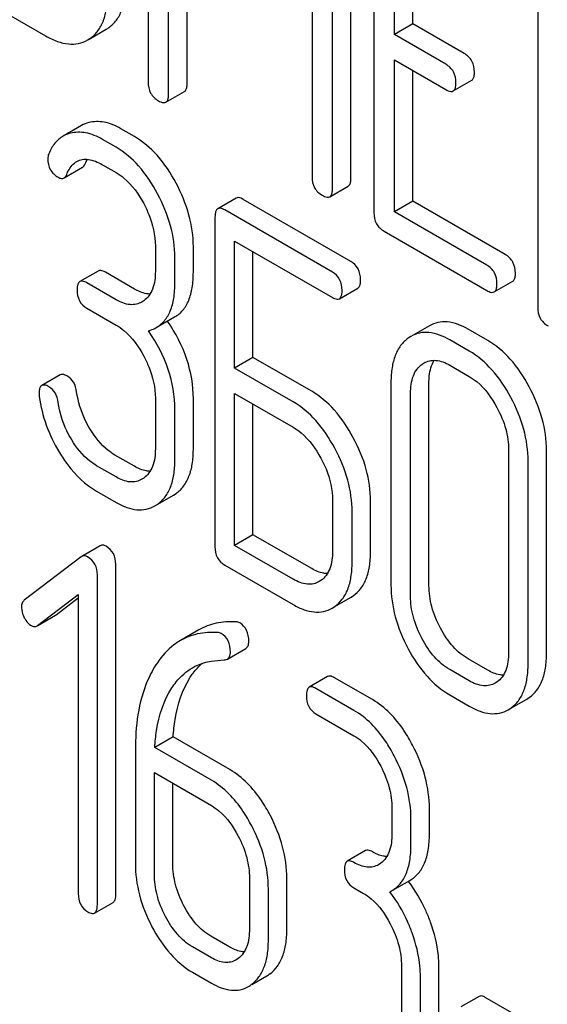
# Model space of a CAD drawing. Units: millimetres. Extents: x 0 to 4200, y -3 to 2970.
# Drawn here: x 3052 to 3058, y 1859 to 1870 of the extents above; entities that cross this region are included whole.
import ezdxf

# ---------------------------------------------------------------- set-up
doc = ezdxf.new("R2010")
doc.units = ezdxf.units.MM
doc.header["$LTSCALE"] = 231
doc.layers.get('0').update_dxf_attribs({"linetype": 'CONTINUOUS'})

msp = doc.modelspace()

# ---------------------------------------------------------------- linework, layer by layer
at = {"color": 7, "linetype": 'Continuous'}
for p, q in [((3053.886, 1873.536), (3053.886, 1869.748)), ((3054.122, 1869.612), (3054.122, 1872.88)), ((3054.334, 1869.734), (3054.334, 1872.331)), ((3056.219, 1868.646), (3056.219, 1872.434)), ((3056.007, 1868.524), (3056.007, 1872.312)), ((3056.483, 1872.039), (3056.483, 1868.246)), ((3055.771, 1871.928), (3055.771, 1868.66)), ((3056.719, 1870.295), (3056.719, 1871.757)), ((3056.931, 1870.418), (3056.931, 1871.635)), ((3058.367, 1870.951), (3058.367, 1867.158)), ((3051.882, 1870.756), (3052.707, 1870.28)), ((3056.931, 1870.418), (3056.719, 1870.295)), ((3057.521, 1870.077), (3056.931, 1870.418)), ((3053.209, 1870.244), (3053.403, 1870.356)), ((3053.403, 1870.356), (3053.421, 1870.367)), ((3057.308, 1869.955), (3056.719, 1870.295)), ((3053.191, 1870.234), (3053.209, 1870.245)), ((3056.719, 1868.256), (3056.719, 1870.003)), ((3056.719, 1870.003), (3057.308, 1869.663)), ((3056.931, 1868.378), (3056.931, 1869.881)), ((3057.395, 1869.647), (3057.607, 1869.769)), ((3054.091, 1869.518), (3054.303, 1869.64)), ((3053.121, 1869.249), (3052.909, 1869.127)), ((3053.729, 1869.121), (3053.572, 1869.212)), ((3053.517, 1868.999), (3053.36, 1869.09)), ((3052.919, 1868.646), (3053.131, 1868.768)), ((3053.36, 1868.798), (3053.517, 1868.707)), ((3055.975, 1868.43), (3056.187, 1868.552)), ((3054.898, 1868.414), (3054.686, 1868.291)), ((3056.217, 1867.685), (3054.98, 1868.399)), ((3056.931, 1868.378), (3056.719, 1868.256)), ((3057.992, 1867.765), (3056.931, 1868.378)), ((3056.005, 1867.562), (3054.768, 1868.277)), ((3057.78, 1867.643), (3056.719, 1868.256)), ((3054.655, 1868.196), (3054.655, 1864.402)), ((3056.601, 1868.032), (3057.78, 1867.351)), ((3054.88, 1866.458), (3054.88, 1867.92)), ((3054.88, 1867.92), (3056.005, 1867.271)), ((3053.969, 1867.862), (3053.969, 1867.57)), ((3054.406, 1867.563), (3054.406, 1867.855)), ((3054.194, 1867.441), (3054.194, 1867.732)), ((3055.092, 1866.58), (3055.092, 1867.797)), ((3053.313, 1867.575), (3053.101, 1867.453)), ((3053.729, 1867.367), (3053.394, 1867.561)), ((3053.517, 1867.245), (3053.182, 1867.438)), ((3056.086, 1867.256), (3056.298, 1867.379)), ((3057.867, 1867.335), (3058.079, 1867.457)), ((3053.836, 1867.233), (3053.814, 1867.218)), ((3053.182, 1867.147), (3053.517, 1866.953)), ((3053.979, 1866.924), (3054.191, 1867.046)), ((3057.121, 1866.945), (3056.909, 1866.823)), ((3057.791, 1866.776), (3057.566, 1866.906)), ((3056.909, 1866.823), (3056.877, 1866.802)), ((3057.579, 1866.654), (3057.354, 1866.783)), ((3055.092, 1866.58), (3054.88, 1866.458)), ((3055.767, 1866.191), (3055.092, 1866.58)), ((3055.555, 1866.068), (3054.88, 1866.458)), ((3057.037, 1866.502), (3057.059, 1866.517)), ((3057.354, 1866.492), (3057.579, 1866.362)), ((3052.874, 1866.38), (3052.662, 1866.258)), ((3056.679, 1866.297), (3056.679, 1863.963)), ((3057.116, 1863.956), (3057.116, 1866.29)), ((3053.969, 1866.111), (3053.969, 1865.528)), ((3054.406, 1865.52), (3054.406, 1866.104)), ((3054.88, 1864.418), (3054.88, 1866.166)), ((3054.88, 1866.166), (3055.555, 1865.777)), ((3056.904, 1863.833), (3056.904, 1866.168)), ((3055.092, 1864.541), (3055.092, 1866.044)), ((3054.194, 1865.398), (3054.194, 1865.981)), ((3053.729, 1865.328), (3053.504, 1865.457)), ((3058.031, 1865.517), (3058.031, 1863.183)), ((3058.468, 1863.175), (3058.468, 1865.51)), ((3053.517, 1865.205), (3053.292, 1865.335)), ((3058.256, 1863.053), (3058.256, 1865.387)), ((3053.836, 1865.193), (3053.814, 1865.179)), ((3053.292, 1865.043), (3053.517, 1864.913)), ((3053.997, 1864.892), (3054.176, 1864.995)), ((3054.176, 1864.995), (3054.208, 1865.016)), ((3053.964, 1864.873), (3053.996, 1864.893)), ((3056.007, 1864.935), (3056.007, 1864.351)), ((3056.444, 1864.344), (3056.444, 1864.927)), ((3056.232, 1864.221), (3056.232, 1864.805)), ((3055.092, 1864.541), (3054.88, 1864.418)), ((3055.767, 1864.151), (3055.092, 1864.541)), ((3053.335, 1864.414), (3053.122, 1864.292)), ((3055.555, 1864.029), (3054.88, 1864.418)), ((3053.116, 1864.287), (3052.462, 1863.786)), ((3053.122, 1864.292), (3053.116, 1864.287)), ((3053.514, 1860.407), (3053.514, 1864.2)), ((3054.768, 1864.191), (3055.555, 1863.737)), ((3053.302, 1860.284), (3053.302, 1864.078)), ((3055.874, 1864.014), (3055.854, 1864.002)), ((3052.615, 1863.497), (3053.083, 1863.851)), ((3053.083, 1863.851), (3053.083, 1860.411)), ((3056.215, 1863.818), (3056.245, 1863.838)), ((3052.827, 1863.619), (3053.083, 1863.813)), ((3056.034, 1863.714), (3056.215, 1863.818)), ((3052.616, 1863.496), (3052.821, 1863.615)), ((3052.821, 1863.615), (3052.827, 1863.619)), ((3056.003, 1863.696), (3056.033, 1863.715)), ((3052.609, 1863.492), (3052.615, 1863.497)), ((3054.469, 1863.445), (3054.257, 1863.322)), ((3054.797, 1863.11), (3055.009, 1863.232)), ((3057.791, 1862.982), (3057.566, 1863.112)), ((3057.579, 1862.86), (3057.354, 1862.99)), ((3055.95, 1862.909), (3055.738, 1862.786)), ((3056.465, 1862.643), (3056.028, 1862.895)), ((3057.898, 1862.846), (3057.878, 1862.833)), ((3056.253, 1862.52), (3055.816, 1862.773)), ((3057.354, 1862.698), (3057.579, 1862.568)), ((3058.058, 1862.545), (3058.24, 1862.65)), ((3058.24, 1862.65), (3058.27, 1862.669)), ((3055.816, 1862.481), (3056.253, 1862.228)), ((3058.028, 1862.527), (3058.058, 1862.546)), ((3054.174, 1862.214), (3053.962, 1862.092)), ((3054.825, 1861.838), (3054.174, 1862.214)), ((3053.739, 1862.06), (3053.739, 1860.762)), ((3054.613, 1861.716), (3053.962, 1862.092)), ((3053.958, 1860.635), (3053.958, 1861.803)), ((3053.958, 1861.803), (3054.613, 1861.424)), ((3054.17, 1860.758), (3054.17, 1861.68)), ((3056.69, 1861.392), (3056.69, 1861.1)), ((3057.121, 1861.097), (3057.121, 1861.389)), ((3056.909, 1860.974), (3056.909, 1861.266)), ((3056.387, 1860.906), (3056.175, 1860.783)), ((3056.561, 1860.761), (3056.536, 1860.744)), ((3055.051, 1860.588), (3055.051, 1860.004)), ((3055.481, 1860.001), (3055.481, 1860.584)), ((3056.685, 1860.442), (3056.897, 1860.564)), ((3055.269, 1859.878), (3055.269, 1860.462)), ((3056.253, 1860.477), (3056.362, 1860.414)), ((3056.666, 1860.431), (3056.685, 1860.442)), ((3053.27, 1860.188), (3053.483, 1860.31)), ((3054.825, 1859.796), (3054.607, 1859.922)), ((3054.613, 1859.673), (3054.395, 1859.799)), ((3054.922, 1859.664), (3054.896, 1859.647)), ((3056.799, 1859.578), (3056.799, 1858.995)), ((3057.23, 1858.991), (3057.23, 1859.575)), ((3054.395, 1859.507), (3054.613, 1859.381)), ((3055.078, 1859.365), (3055.251, 1859.465)), ((3057.018, 1858.868), (3057.018, 1859.452)), ((3057.695, 1859.229), (3057.483, 1859.107)), ((3058.916, 1858.552), (3057.764, 1859.217))]:
    msp.add_line(p, q, dxfattribs=at)
for centre, radius, start, end in [((3055.644, 1859.594), 1.563, 37.7599, 37.876), ((3055.068, 1859.781), 0.365, 300.0742, 307.2144), ((3054.856, 1859.658), 0.365, 300.0742, 307.2144)]:
    msp.add_arc(centre, radius, start, end, dxfattribs=at)
for points, knots in [([(3053.421, 1870.367), (3053.455, 1870.389), (3053.518, 1870.446), (3053.584, 1870.562), (3053.622, 1870.706), (3053.629, 1870.811), (3053.629, 1870.868)], [0, 0, 0, 0, 0.215521, 0.442605, 0.699637, 1, 1, 1, 1]), ([(3053.209, 1870.245), (3053.243, 1870.267), (3053.306, 1870.324), (3053.372, 1870.44), (3053.41, 1870.584), (3053.417, 1870.689), (3053.417, 1870.745)], [0, 0, 0, 0, 0.215521, 0.442605, 0.699637, 1, 1, 1, 1]), ([(3052.707, 1870.28), (3052.75, 1870.255), (3052.834, 1870.214), (3052.964, 1870.182), (3053.085, 1870.187), (3053.158, 1870.215), (3053.191, 1870.234)], [0, 0, 0, 0, 0.294462, 0.548202, 0.776475, 1, 1, 1, 1]), ([(3057.639, 1869.863), (3057.639, 1869.907), (3057.622, 1869.994), (3057.557, 1870.057), (3057.521, 1870.077)], [0, 0, 0, 0, 0.510533, 1, 1, 1, 1]), ([(3057.426, 1869.741), (3057.426, 1869.784), (3057.41, 1869.872), (3057.344, 1869.934), (3057.308, 1869.955)], [0, 0, 0, 0, 0.510533, 1, 1, 1, 1]), ([(3057.607, 1869.769), (3057.613, 1869.773), (3057.626, 1869.785), (3057.637, 1869.819), (3057.639, 1869.847), (3057.639, 1869.863)], [0, 0, 0, 0, 0.180943, 0.521785, 1, 1, 1, 1]), ([(3053.886, 1869.748), (3053.886, 1869.705), (3053.901, 1869.616), (3053.968, 1869.555), (3054.004, 1869.534)], [0, 0, 0, 0, 0.5108, 1, 1, 1, 1]), ([(3054.303, 1869.64), (3054.308, 1869.643), (3054.322, 1869.656), (3054.333, 1869.69), (3054.334, 1869.718), (3054.334, 1869.734)], [0, 0, 0, 0, 0.180942, 0.521785, 1, 1, 1, 1]), ([(3057.395, 1869.647), (3057.4, 1869.65), (3057.414, 1869.663), (3057.425, 1869.696), (3057.426, 1869.725), (3057.426, 1869.741)], [0, 0, 0, 0, 0.180943, 0.521785, 1, 1, 1, 1]), ([(3054.091, 1869.518), (3054.096, 1869.521), (3054.109, 1869.534), (3054.121, 1869.567), (3054.122, 1869.595), (3054.122, 1869.612)], [0, 0, 0, 0, 0.180942, 0.521785, 1, 1, 1, 1]), ([(3057.308, 1869.663), (3057.317, 1869.658), (3057.343, 1869.645), (3057.378, 1869.637), (3057.395, 1869.647)], [0, 0, 0, 0, 0.332825, 1, 1, 1, 1]), ([(3054.004, 1869.534), (3054.013, 1869.529), (3054.038, 1869.515), (3054.073, 1869.508), (3054.091, 1869.518)], [0, 0, 0, 0, 0.332825, 1, 1, 1, 1]), ([(3053.572, 1869.212), (3053.512, 1869.247), (3053.392, 1869.299), (3053.26, 1869.296), (3053.203, 1869.282)], [0, 0, 0, 0, 0.540244, 1, 1, 1, 1]), ([(3053.36, 1869.09), (3053.3, 1869.124), (3053.18, 1869.176), (3053.048, 1869.174), (3052.991, 1869.16)], [0, 0, 0, 0, 0.540244, 1, 1, 1, 1]), ([(3052.909, 1869.127), (3052.873, 1869.106), (3052.805, 1869.045), (3052.761, 1868.967), (3052.743, 1868.924)], [0, 0, 0, 0, 0.471557, 1, 1, 1, 1]), ([(3054.207, 1868.587), (3054.146, 1868.701), (3054.013, 1868.905), (3053.826, 1869.065), (3053.729, 1869.121)], [0, 0, 0, 0, 0.534262, 1, 1, 1, 1]), ([(3053.995, 1868.464), (3053.934, 1868.578), (3053.801, 1868.782), (3053.614, 1868.943), (3053.517, 1868.999)], [0, 0, 0, 0, 0.534262, 1, 1, 1, 1]), ([(3052.732, 1868.865), (3052.732, 1868.823), (3052.748, 1868.735), (3052.815, 1868.674), (3052.851, 1868.654)], [0, 0, 0, 0, 0.504928, 1, 1, 1, 1]), ([(3052.95, 1868.687), (3052.957, 1868.703), (3052.983, 1868.76), (3053.026, 1868.813), (3053.066, 1868.836)], [0, 0, 0, 0, 0.268148, 1, 1, 1, 1]), ([(3053.066, 1868.836), (3053.085, 1868.847), (3053.13, 1868.863), (3053.204, 1868.862), (3053.283, 1868.838), (3053.334, 1868.813), (3053.36, 1868.798)], [0, 0, 0, 0, 0.215271, 0.448537, 0.710396, 1, 1, 1, 1]), ([(3053.131, 1868.768), (3053.134, 1868.77), (3053.148, 1868.781), (3053.157, 1868.797), (3053.162, 1868.809)], [0, 0, 0, 0, 0.214823, 1, 1, 1, 1]), ([(3053.517, 1868.707), (3053.549, 1868.689), (3053.681, 1868.595), (3053.777, 1868.459), (3053.835, 1868.35)], [0, 0, 0, 0, 0.228247, 1, 1, 1, 1]), ([(3052.851, 1868.654), (3052.863, 1868.647), (3052.885, 1868.637), (3052.91, 1868.641), (3052.919, 1868.646)], [0, 0, 0, 0, 0.557521, 1, 1, 1, 1]), ([(3052.919, 1868.646), (3052.922, 1868.648), (3052.936, 1868.658), (3052.945, 1868.674), (3052.95, 1868.687)], [0, 0, 0, 0, 0.214823, 1, 1, 1, 1]), ([(3055.771, 1868.66), (3055.771, 1868.617), (3055.786, 1868.528), (3055.853, 1868.467), (3055.889, 1868.446)], [0, 0, 0, 0, 0.5108, 1, 1, 1, 1]), ([(3056.187, 1868.552), (3056.193, 1868.555), (3056.206, 1868.568), (3056.217, 1868.602), (3056.219, 1868.63), (3056.219, 1868.646)], [0, 0, 0, 0, 0.180942, 0.521785, 1, 1, 1, 1]), ([(3054.406, 1867.855), (3054.406, 1867.977), (3054.369, 1868.233), (3054.269, 1868.47), (3054.207, 1868.587)], [0, 0, 0, 0, 0.479728, 1, 1, 1, 1]), ([(3055.975, 1868.43), (3055.981, 1868.433), (3055.994, 1868.446), (3056.005, 1868.479), (3056.007, 1868.507), (3056.007, 1868.524)], [0, 0, 0, 0, 0.180942, 0.521785, 1, 1, 1, 1]), ([(3054.194, 1867.732), (3054.194, 1867.855), (3054.156, 1868.11), (3054.057, 1868.348), (3053.995, 1868.464)], [0, 0, 0, 0, 0.479728, 1, 1, 1, 1]), ([(3054.98, 1868.399), (3054.972, 1868.404), (3054.947, 1868.417), (3054.915, 1868.423), (3054.898, 1868.414)], [0, 0, 0, 0, 0.333882, 1, 1, 1, 1]), ([(3055.889, 1868.446), (3055.897, 1868.441), (3055.923, 1868.427), (3055.958, 1868.42), (3055.975, 1868.43)], [0, 0, 0, 0, 0.332825, 1, 1, 1, 1]), ([(3053.835, 1868.35), (3053.857, 1868.309), (3053.929, 1868.157), (3053.969, 1867.986), (3053.969, 1867.862)], [0, 0, 0, 0, 0.268062, 1, 1, 1, 1]), ([(3054.686, 1868.291), (3054.681, 1868.288), (3054.668, 1868.275), (3054.657, 1868.241), (3054.655, 1868.212), (3054.655, 1868.196)], [0, 0, 0, 0, 0.180795, 0.522905, 1, 1, 1, 1]), ([(3054.768, 1868.277), (3054.759, 1868.281), (3054.735, 1868.294), (3054.703, 1868.301), (3054.686, 1868.291)], [0, 0, 0, 0, 0.333882, 1, 1, 1, 1]), ([(3056.483, 1868.246), (3056.483, 1868.202), (3056.498, 1868.114), (3056.565, 1868.053), (3056.601, 1868.032)], [0, 0, 0, 0, 0.510804, 1, 1, 1, 1]), ([(3056.329, 1867.474), (3056.329, 1867.517), (3056.314, 1867.603), (3056.251, 1867.665), (3056.217, 1867.685)], [0, 0, 0, 0, 0.517748, 1, 1, 1, 1]), ([(3058.11, 1867.551), (3058.11, 1867.594), (3058.093, 1867.682), (3058.028, 1867.745), (3057.992, 1867.765)], [0, 0, 0, 0, 0.510528, 1, 1, 1, 1]), ([(3053.394, 1867.561), (3053.386, 1867.566), (3053.362, 1867.578), (3053.329, 1867.585), (3053.313, 1867.575)], [0, 0, 0, 0, 0.333882, 1, 1, 1, 1]), ([(3057.898, 1867.429), (3057.898, 1867.472), (3057.881, 1867.56), (3057.816, 1867.622), (3057.78, 1867.643)], [0, 0, 0, 0, 0.510528, 1, 1, 1, 1]), ([(3053.182, 1867.438), (3053.174, 1867.443), (3053.15, 1867.456), (3053.117, 1867.462), (3053.101, 1867.453)], [0, 0, 0, 0, 0.333882, 1, 1, 1, 1]), ([(3053.969, 1867.57), (3053.969, 1867.502), (3053.959, 1867.401), (3053.9, 1867.289), (3053.858, 1867.249), (3053.836, 1867.233)], [0, 0, 0, 0, 0.548055, 0.78286, 1, 1, 1, 1]), ([(3054.191, 1867.046), (3054.227, 1867.067), (3054.293, 1867.122), (3054.361, 1867.241), (3054.399, 1867.392), (3054.406, 1867.503), (3054.406, 1867.563)], [0, 0, 0, 0, 0.209394, 0.432895, 0.691711, 1, 1, 1, 1]), ([(3056.117, 1867.352), (3056.117, 1867.395), (3056.102, 1867.48), (3056.039, 1867.543), (3056.005, 1867.562)], [0, 0, 0, 0, 0.517748, 1, 1, 1, 1]), ([(3056.298, 1867.379), (3056.303, 1867.382), (3056.317, 1867.395), (3056.328, 1867.429), (3056.329, 1867.457), (3056.329, 1867.474)], [0, 0, 0, 0, 0.178539, 0.518943, 1, 1, 1, 1]), ([(3058.079, 1867.457), (3058.084, 1867.46), (3058.098, 1867.473), (3058.109, 1867.507), (3058.11, 1867.535), (3058.11, 1867.551)], [0, 0, 0, 0, 0.180941, 0.521783, 1, 1, 1, 1]), ([(3053.101, 1867.453), (3053.095, 1867.45), (3053.082, 1867.437), (3053.071, 1867.402), (3053.069, 1867.374), (3053.069, 1867.357)], [0, 0, 0, 0, 0.180795, 0.522905, 1, 1, 1, 1]), ([(3053.069, 1867.357), (3053.069, 1867.314), (3053.083, 1867.228), (3053.147, 1867.167), (3053.182, 1867.147)], [0, 0, 0, 0, 0.518199, 1, 1, 1, 1]), ([(3053.908, 1867.31), (3053.894, 1867.31), (3053.831, 1867.317), (3053.772, 1867.343), (3053.729, 1867.367)], [0, 0, 0, 0, 0.223576, 1, 1, 1, 1]), ([(3053.979, 1866.924), (3054.015, 1866.944), (3054.081, 1867), (3054.149, 1867.119), (3054.187, 1867.269), (3054.194, 1867.38), (3054.194, 1867.441)], [0, 0, 0, 0, 0.209394, 0.432895, 0.691711, 1, 1, 1, 1]), ([(3056.086, 1867.256), (3056.091, 1867.259), (3056.104, 1867.272), (3056.115, 1867.306), (3056.117, 1867.335), (3056.117, 1867.352)], [0, 0, 0, 0, 0.178539, 0.518943, 1, 1, 1, 1]), ([(3057.78, 1867.351), (3057.789, 1867.346), (3057.814, 1867.332), (3057.849, 1867.325), (3057.867, 1867.335)], [0, 0, 0, 0, 0.33283, 1, 1, 1, 1]), ([(3057.867, 1867.335), (3057.872, 1867.338), (3057.885, 1867.351), (3057.896, 1867.384), (3057.898, 1867.412), (3057.898, 1867.429)], [0, 0, 0, 0, 0.180941, 0.521783, 1, 1, 1, 1]), ([(3053.814, 1867.218), (3053.795, 1867.207), (3053.75, 1867.189), (3053.645, 1867.183), (3053.566, 1867.216), (3053.517, 1867.245)], [0, 0, 0, 0, 0.218453, 0.45087, 1, 1, 1, 1]), ([(3056.005, 1867.271), (3056.013, 1867.266), (3056.037, 1867.253), (3056.069, 1867.247), (3056.086, 1867.256)], [0, 0, 0, 0, 0.330789, 1, 1, 1, 1]), ([(3058.367, 1867.158), (3058.367, 1867.114), (3058.382, 1867.026), (3058.449, 1866.965), (3058.485, 1866.944)], [0, 0, 0, 0, 0.510805, 1, 1, 1, 1]), ([(3053.517, 1866.953), (3053.549, 1866.935), (3053.681, 1866.841), (3053.777, 1866.705), (3053.836, 1866.596)], [0, 0, 0, 0, 0.228265, 1, 1, 1, 1]), ([(3053.89, 1866.886), (3053.898, 1866.889), (3053.929, 1866.898), (3053.959, 1866.912), (3053.979, 1866.924)], [0, 0, 0, 0, 0.257261, 1, 1, 1, 1]), ([(3054.406, 1866.104), (3054.406, 1866.257), (3054.352, 1866.577), (3054.202, 1866.863), (3054.109, 1866.999)], [0, 0, 0, 0, 0.482037, 1, 1, 1, 1]), ([(3057.566, 1866.906), (3057.493, 1866.948), (3057.376, 1866.997), (3057.219, 1866.989), (3057.152, 1866.963), (3057.121, 1866.945)], [0, 0, 0, 0, 0.545436, 0.774959, 1, 1, 1, 1]), ([(3054.194, 1865.981), (3054.194, 1866.137), (3054.139, 1866.461), (3053.985, 1866.749), (3053.89, 1866.886)], [0, 0, 0, 0, 0.481608, 1, 1, 1, 1]), ([(3056.877, 1866.802), (3056.844, 1866.778), (3056.784, 1866.718), (3056.721, 1866.6), (3056.686, 1866.457), (3056.679, 1866.353), (3056.679, 1866.297)], [0, 0, 0, 0, 0.216945, 0.445898, 0.703187, 1, 1, 1, 1]), ([(3057.354, 1866.783), (3057.281, 1866.826), (3057.164, 1866.874), (3057.007, 1866.867), (3056.94, 1866.84), (3056.909, 1866.823)], [0, 0, 0, 0, 0.545436, 0.774959, 1, 1, 1, 1]), ([(3058.27, 1866.242), (3058.209, 1866.356), (3058.075, 1866.559), (3057.888, 1866.72), (3057.791, 1866.776)], [0, 0, 0, 0, 0.534235, 1, 1, 1, 1]), ([(3053.836, 1866.596), (3053.857, 1866.556), (3053.93, 1866.404), (3053.969, 1866.235), (3053.969, 1866.111)], [0, 0, 0, 0, 0.26816, 1, 1, 1, 1]), ([(3058.058, 1866.12), (3057.997, 1866.233), (3057.863, 1866.437), (3057.676, 1866.597), (3057.579, 1866.654)], [0, 0, 0, 0, 0.534235, 1, 1, 1, 1]), ([(3056.904, 1866.168), (3056.904, 1866.236), (3056.915, 1866.336), (3056.974, 1866.447), (3057.015, 1866.487), (3057.037, 1866.502)], [0, 0, 0, 0, 0.548002, 0.782683, 1, 1, 1, 1]), ([(3057.059, 1866.517), (3057.078, 1866.528), (3057.122, 1866.546), (3057.227, 1866.552), (3057.305, 1866.52), (3057.354, 1866.492)], [0, 0, 0, 0, 0.218827, 0.45133, 1, 1, 1, 1]), ([(3057.116, 1866.29), (3057.116, 1866.316), (3057.12, 1866.404), (3057.143, 1866.494), (3057.177, 1866.548)], [0, 0, 0, 0, 0.286647, 1, 1, 1, 1]), ([(3052.958, 1866.365), (3052.949, 1866.37), (3052.925, 1866.383), (3052.891, 1866.39), (3052.874, 1866.38)], [0, 0, 0, 0, 0.332638, 1, 1, 1, 1]), ([(3053.064, 1866.184), (3053.059, 1866.222), (3053.039, 1866.294), (3052.987, 1866.349), (3052.958, 1866.365)], [0, 0, 0, 0, 0.536819, 1, 1, 1, 1]), ([(3057.579, 1866.362), (3057.611, 1866.343), (3057.743, 1866.25), (3057.839, 1866.114), (3057.898, 1866.005)], [0, 0, 0, 0, 0.228265, 1, 1, 1, 1]), ([(3052.662, 1866.258), (3052.657, 1866.255), (3052.643, 1866.242), (3052.632, 1866.209), (3052.631, 1866.182), (3052.631, 1866.166)], [0, 0, 0, 0, 0.184687, 0.527708, 1, 1, 1, 1]), ([(3052.745, 1866.243), (3052.737, 1866.248), (3052.712, 1866.261), (3052.679, 1866.267), (3052.662, 1866.258)], [0, 0, 0, 0, 0.332638, 1, 1, 1, 1]), ([(3052.852, 1866.061), (3052.847, 1866.1), (3052.827, 1866.171), (3052.774, 1866.226), (3052.745, 1866.243)], [0, 0, 0, 0, 0.536819, 1, 1, 1, 1]), ([(3058.468, 1865.51), (3058.468, 1865.633), (3058.431, 1865.888), (3058.332, 1866.126), (3058.27, 1866.242)], [0, 0, 0, 0, 0.482412, 1, 1, 1, 1]), ([(3052.633, 1866.13), (3052.649, 1866.019), (3052.705, 1865.794), (3052.806, 1865.587), (3052.866, 1865.487)], [0, 0, 0, 0, 0.490397, 1, 1, 1, 1]), ([(3053.22, 1865.754), (3053.199, 1865.788), (3053.127, 1865.922), (3053.081, 1866.071), (3053.064, 1866.184)], [0, 0, 0, 0, 0.257139, 1, 1, 1, 1]), ([(3056.245, 1865.657), (3056.184, 1865.771), (3056.051, 1865.974), (3055.864, 1866.135), (3055.767, 1866.191)], [0, 0, 0, 0, 0.534236, 1, 1, 1, 1]), ([(3058.256, 1865.387), (3058.256, 1865.51), (3058.219, 1865.766), (3058.12, 1866.003), (3058.058, 1866.12)], [0, 0, 0, 0, 0.482412, 1, 1, 1, 1]), ([(3053.008, 1865.632), (3052.987, 1865.666), (3052.914, 1865.8), (3052.868, 1865.949), (3052.852, 1866.061)], [0, 0, 0, 0, 0.260663, 1, 1, 1, 1]), ([(3056.033, 1865.535), (3055.972, 1865.648), (3055.839, 1865.852), (3055.652, 1866.012), (3055.555, 1866.068)], [0, 0, 0, 0, 0.534236, 1, 1, 1, 1]), ([(3057.898, 1866.005), (3057.94, 1865.926), (3058.007, 1865.768), (3058.031, 1865.597), (3058.031, 1865.517)], [0, 0, 0, 0, 0.526557, 1, 1, 1, 1]), ([(3055.555, 1865.777), (3055.587, 1865.758), (3055.719, 1865.665), (3055.815, 1865.529), (3055.874, 1865.42)], [0, 0, 0, 0, 0.228265, 1, 1, 1, 1]), ([(3053.504, 1865.457), (3053.477, 1865.473), (3053.363, 1865.552), (3053.275, 1865.663), (3053.22, 1865.754)], [0, 0, 0, 0, 0.229545, 1, 1, 1, 1]), ([(3056.444, 1864.927), (3056.444, 1865.05), (3056.407, 1865.304), (3056.308, 1865.541), (3056.245, 1865.657)], [0, 0, 0, 0, 0.480907, 1, 1, 1, 1]), ([(3053.292, 1865.335), (3053.265, 1865.351), (3053.151, 1865.429), (3053.062, 1865.541), (3053.008, 1865.632)], [0, 0, 0, 0, 0.228801, 1, 1, 1, 1]), ([(3056.232, 1864.805), (3056.232, 1864.927), (3056.194, 1865.182), (3056.096, 1865.418), (3056.033, 1865.535)], [0, 0, 0, 0, 0.480907, 1, 1, 1, 1]), ([(3052.866, 1865.487), (3052.896, 1865.437), (3053.01, 1865.266), (3053.163, 1865.117), (3053.292, 1865.043)], [0, 0, 0, 0, 0.278894, 1, 1, 1, 1]), ([(3053.969, 1865.528), (3053.969, 1865.46), (3053.957, 1865.333), (3053.881, 1865.225), (3053.836, 1865.193)], [0, 0, 0, 0, 0.550506, 1, 1, 1, 1]), ([(3054.208, 1865.016), (3054.241, 1865.039), (3054.301, 1865.099), (3054.363, 1865.216), (3054.4, 1865.36), (3054.406, 1865.464), (3054.406, 1865.52)], [0, 0, 0, 0, 0.214407, 0.442533, 0.700515, 1, 1, 1, 1]), ([(3055.874, 1865.42), (3055.895, 1865.38), (3055.968, 1865.228), (3056.007, 1865.058), (3056.007, 1864.935)], [0, 0, 0, 0, 0.268159, 1, 1, 1, 1]), ([(3053.908, 1865.27), (3053.894, 1865.27), (3053.831, 1865.277), (3053.772, 1865.303), (3053.729, 1865.328)], [0, 0, 0, 0, 0.223571, 1, 1, 1, 1]), ([(3053.996, 1864.893), (3054.029, 1864.917), (3054.089, 1864.976), (3054.151, 1865.093), (3054.187, 1865.237), (3054.194, 1865.342), (3054.194, 1865.398)], [0, 0, 0, 0, 0.214407, 0.442533, 0.700515, 1, 1, 1, 1]), ([(3053.814, 1865.179), (3053.795, 1865.167), (3053.75, 1865.149), (3053.645, 1865.143), (3053.566, 1865.177), (3053.517, 1865.205)], [0, 0, 0, 0, 0.218453, 0.45087, 1, 1, 1, 1]), ([(3053.517, 1864.913), (3053.557, 1864.89), (3053.634, 1864.853), (3053.753, 1864.823), (3053.866, 1864.828), (3053.933, 1864.855), (3053.964, 1864.873)], [0, 0, 0, 0, 0.29266, 0.545691, 0.774516, 1, 1, 1, 1]), ([(3053.402, 1864.408), (3053.391, 1864.414), (3053.368, 1864.424), (3053.344, 1864.419), (3053.335, 1864.414)], [0, 0, 0, 0, 0.557931, 1, 1, 1, 1]), ([(3053.514, 1864.2), (3053.514, 1864.242), (3053.499, 1864.327), (3053.437, 1864.388), (3053.402, 1864.408)], [0, 0, 0, 0, 0.513636, 1, 1, 1, 1]), ([(3054.655, 1864.402), (3054.655, 1864.359), (3054.668, 1864.272), (3054.733, 1864.211), (3054.768, 1864.191)], [0, 0, 0, 0, 0.5182, 1, 1, 1, 1]), ([(3053.19, 1864.285), (3053.179, 1864.292), (3053.156, 1864.302), (3053.131, 1864.297), (3053.122, 1864.292)], [0, 0, 0, 0, 0.557931, 1, 1, 1, 1]), ([(3056.007, 1864.351), (3056.007, 1864.283), (3055.996, 1864.182), (3055.937, 1864.07), (3055.896, 1864.03), (3055.874, 1864.014)], [0, 0, 0, 0, 0.548318, 0.783007, 1, 1, 1, 1]), ([(3056.245, 1863.838), (3056.278, 1863.861), (3056.338, 1863.92), (3056.401, 1864.037), (3056.437, 1864.182), (3056.444, 1864.287), (3056.444, 1864.344)], [0, 0, 0, 0, 0.213233, 0.440569, 0.698799, 1, 1, 1, 1]), ([(3053.302, 1864.078), (3053.302, 1864.12), (3053.287, 1864.205), (3053.225, 1864.266), (3053.19, 1864.285)], [0, 0, 0, 0, 0.513636, 1, 1, 1, 1]), ([(3056.033, 1863.715), (3056.066, 1863.738), (3056.126, 1863.797), (3056.189, 1863.915), (3056.225, 1864.059), (3056.232, 1864.165), (3056.232, 1864.221)], [0, 0, 0, 0, 0.213233, 0.440569, 0.698799, 1, 1, 1, 1]), ([(3055.947, 1864.093), (3055.933, 1864.094), (3055.87, 1864.1), (3055.81, 1864.126), (3055.767, 1864.151)], [0, 0, 0, 0, 0.223328, 1, 1, 1, 1]), ([(3055.854, 1864.002), (3055.834, 1863.99), (3055.79, 1863.972), (3055.683, 1863.967), (3055.604, 1864), (3055.555, 1864.029)], [0, 0, 0, 0, 0.218481, 0.450935, 1, 1, 1, 1]), ([(3056.679, 1863.963), (3056.679, 1863.84), (3056.715, 1863.584), (3056.814, 1863.346), (3056.876, 1863.229)], [0, 0, 0, 0, 0.481336, 1, 1, 1, 1]), ([(3057.248, 1863.467), (3057.206, 1863.545), (3057.14, 1863.703), (3057.116, 1863.874), (3057.116, 1863.956)], [0, 0, 0, 0, 0.52112, 1, 1, 1, 1]), ([(3057.036, 1863.344), (3056.994, 1863.423), (3056.928, 1863.582), (3056.904, 1863.753), (3056.904, 1863.833)], [0, 0, 0, 0, 0.526721, 1, 1, 1, 1]), ([(3052.462, 1863.786), (3052.452, 1863.778), (3052.433, 1863.754), (3052.43, 1863.724), (3052.43, 1863.709)], [0, 0, 0, 0, 0.46436, 1, 1, 1, 1]), ([(3055.555, 1863.737), (3055.595, 1863.714), (3055.672, 1863.676), (3055.792, 1863.647), (3055.905, 1863.652), (3055.973, 1863.678), (3056.003, 1863.696)], [0, 0, 0, 0, 0.293112, 0.546323, 0.775055, 1, 1, 1, 1]), ([(3052.43, 1863.709), (3052.43, 1863.699), (3052.432, 1863.656), (3052.447, 1863.614), (3052.462, 1863.585)], [0, 0, 0, 0, 0.238766, 1, 1, 1, 1]), ([(3052.462, 1863.585), (3052.468, 1863.575), (3052.488, 1863.541), (3052.516, 1863.51), (3052.541, 1863.496)], [0, 0, 0, 0, 0.28218, 1, 1, 1, 1]), ([(3052.541, 1863.496), (3052.552, 1863.49), (3052.574, 1863.481), (3052.599, 1863.487), (3052.609, 1863.492)], [0, 0, 0, 0, 0.523341, 1, 1, 1, 1]), ([(3054.895, 1863.538), (3054.819, 1863.542), (3054.67, 1863.534), (3054.53, 1863.48), (3054.469, 1863.445)], [0, 0, 0, 0, 0.516706, 1, 1, 1, 1]), ([(3055.044, 1863.314), (3055.044, 1863.358), (3055.032, 1863.443), (3054.972, 1863.507), (3054.939, 1863.526)], [0, 0, 0, 0, 0.531903, 1, 1, 1, 1]), ([(3054.683, 1863.415), (3054.607, 1863.42), (3054.458, 1863.411), (3054.318, 1863.358), (3054.257, 1863.322)], [0, 0, 0, 0, 0.516706, 1, 1, 1, 1]), ([(3054.832, 1863.192), (3054.832, 1863.235), (3054.82, 1863.32), (3054.76, 1863.385), (3054.727, 1863.404)], [0, 0, 0, 0, 0.531903, 1, 1, 1, 1]), ([(3057.566, 1863.112), (3057.502, 1863.149), (3057.377, 1863.255), (3057.288, 1863.391), (3057.248, 1863.467)], [0, 0, 0, 0, 0.463353, 1, 1, 1, 1]), ([(3054.257, 1863.322), (3054.231, 1863.308), (3054.128, 1863.239), (3054.044, 1863.145), (3053.992, 1863.067)], [0, 0, 0, 0, 0.237748, 1, 1, 1, 1]), ([(3055.009, 1863.232), (3055.02, 1863.239), (3055.041, 1863.265), (3055.044, 1863.297), (3055.044, 1863.314)], [0, 0, 0, 0, 0.437065, 1, 1, 1, 1]), ([(3057.354, 1862.99), (3057.288, 1863.028), (3057.164, 1863.134), (3057.076, 1863.27), (3057.036, 1863.344)], [0, 0, 0, 0, 0.473886, 1, 1, 1, 1]), ([(3054.797, 1863.11), (3054.808, 1863.117), (3054.829, 1863.143), (3054.832, 1863.174), (3054.832, 1863.192)], [0, 0, 0, 0, 0.437065, 1, 1, 1, 1]), ([(3056.876, 1863.229), (3056.937, 1863.116), (3057.07, 1862.913), (3057.257, 1862.754), (3057.354, 1862.698)], [0, 0, 0, 0, 0.534173, 1, 1, 1, 1]), ([(3058.031, 1863.183), (3058.031, 1863.114), (3058.021, 1863.013), (3057.961, 1862.901), (3057.92, 1862.861), (3057.898, 1862.846)], [0, 0, 0, 0, 0.548318, 0.783007, 1, 1, 1, 1]), ([(3058.27, 1862.669), (3058.302, 1862.692), (3058.363, 1862.751), (3058.425, 1862.868), (3058.462, 1863.013), (3058.468, 1863.118), (3058.468, 1863.175)], [0, 0, 0, 0, 0.213234, 0.440569, 0.6988, 1, 1, 1, 1]), ([(3053.992, 1863.067), (3053.948, 1863.004), (3053.782, 1862.694), (3053.739, 1862.332), (3053.739, 1862.06)], [0, 0, 0, 0, 0.221425, 1, 1, 1, 1]), ([(3054.371, 1862.9), (3054.381, 1862.916), (3054.421, 1862.974), (3054.469, 1863.027), (3054.508, 1863.061)], [0, 0, 0, 0, 0.260694, 1, 1, 1, 1]), ([(3054.396, 1863.01), (3054.412, 1863.02), (3054.48, 1863.055), (3054.555, 1863.077), (3054.612, 1863.085)], [0, 0, 0, 0, 0.246788, 1, 1, 1, 1]), ([(3054.761, 1863.1), (3054.765, 1863.1), (3054.777, 1863.102), (3054.789, 1863.105), (3054.797, 1863.11)], [0, 0, 0, 0, 0.271594, 1, 1, 1, 1]), ([(3058.058, 1862.546), (3058.09, 1862.57), (3058.151, 1862.629), (3058.213, 1862.746), (3058.249, 1862.891), (3058.256, 1862.996), (3058.256, 1863.053)], [0, 0, 0, 0, 0.213234, 0.440569, 0.6988, 1, 1, 1, 1]), ([(3054.159, 1862.778), (3054.174, 1862.802), (3054.239, 1862.892), (3054.324, 1862.969), (3054.396, 1863.01)], [0, 0, 0, 0, 0.259089, 1, 1, 1, 1]), ([(3057.972, 1862.925), (3057.958, 1862.925), (3057.894, 1862.931), (3057.834, 1862.958), (3057.791, 1862.982)], [0, 0, 0, 0, 0.223331, 1, 1, 1, 1]), ([(3054.174, 1862.214), (3054.178, 1862.282), (3054.203, 1862.519), (3054.277, 1862.757), (3054.371, 1862.9)], [0, 0, 0, 0, 0.282602, 1, 1, 1, 1]), ([(3056.028, 1862.895), (3056.02, 1862.899), (3055.997, 1862.912), (3055.965, 1862.918), (3055.95, 1862.909)], [0, 0, 0, 0, 0.332612, 1, 1, 1, 1]), ([(3057.878, 1862.833), (3057.858, 1862.822), (3057.814, 1862.804), (3057.708, 1862.798), (3057.629, 1862.831), (3057.579, 1862.86)], [0, 0, 0, 0, 0.218481, 0.450935, 1, 1, 1, 1]), ([(3053.962, 1862.092), (3053.966, 1862.157), (3053.991, 1862.395), (3054.064, 1862.633), (3054.159, 1862.778)], [0, 0, 0, 0, 0.27431, 1, 1, 1, 1]), ([(3055.738, 1862.786), (3055.726, 1862.78), (3055.707, 1862.746), (3055.706, 1862.711), (3055.706, 1862.69)], [0, 0, 0, 0, 0.390594, 1, 1, 1, 1]), ([(3055.816, 1862.773), (3055.808, 1862.777), (3055.785, 1862.789), (3055.753, 1862.795), (3055.738, 1862.786)], [0, 0, 0, 0, 0.332612, 1, 1, 1, 1]), ([(3055.706, 1862.69), (3055.706, 1862.647), (3055.719, 1862.561), (3055.782, 1862.5), (3055.816, 1862.481)], [0, 0, 0, 0, 0.522635, 1, 1, 1, 1]), ([(3056.928, 1862.118), (3056.898, 1862.176), (3056.78, 1862.379), (3056.612, 1862.558), (3056.465, 1862.643)], [0, 0, 0, 0, 0.279542, 1, 1, 1, 1]), ([(3056.716, 1861.996), (3056.686, 1862.054), (3056.568, 1862.256), (3056.399, 1862.436), (3056.253, 1862.52)], [0, 0, 0, 0, 0.279542, 1, 1, 1, 1]), ([(3057.579, 1862.568), (3057.619, 1862.545), (3057.697, 1862.507), (3057.816, 1862.478), (3057.929, 1862.483), (3057.997, 1862.51), (3058.028, 1862.527)], [0, 0, 0, 0, 0.293113, 0.546325, 0.775057, 1, 1, 1, 1]), ([(3056.253, 1862.228), (3056.284, 1862.21), (3056.412, 1862.119), (3056.505, 1861.985), (3056.561, 1861.878)], [0, 0, 0, 0, 0.228239, 1, 1, 1, 1]), ([(3057.121, 1861.389), (3057.121, 1861.511), (3057.085, 1861.765), (3056.989, 1862.002), (3056.928, 1862.118)], [0, 0, 0, 0, 0.484058, 1, 1, 1, 1]), ([(3056.909, 1861.266), (3056.909, 1861.389), (3056.873, 1861.643), (3056.777, 1861.88), (3056.716, 1861.996)], [0, 0, 0, 0, 0.484058, 1, 1, 1, 1]), ([(3055.289, 1861.314), (3055.258, 1861.372), (3055.14, 1861.574), (3054.972, 1861.754), (3054.825, 1861.838)], [0, 0, 0, 0, 0.279542, 1, 1, 1, 1]), ([(3056.561, 1861.878), (3056.602, 1861.799), (3056.667, 1861.642), (3056.69, 1861.472), (3056.69, 1861.392)], [0, 0, 0, 0, 0.526423, 1, 1, 1, 1]), ([(3055.077, 1861.191), (3055.046, 1861.25), (3054.928, 1861.452), (3054.76, 1861.631), (3054.613, 1861.716)], [0, 0, 0, 0, 0.279542, 1, 1, 1, 1]), ([(3054.613, 1861.424), (3054.644, 1861.406), (3054.773, 1861.315), (3054.866, 1861.181), (3054.922, 1861.074)], [0, 0, 0, 0, 0.228239, 1, 1, 1, 1]), ([(3055.481, 1860.584), (3055.481, 1860.707), (3055.446, 1860.961), (3055.35, 1861.198), (3055.289, 1861.314)], [0, 0, 0, 0, 0.484058, 1, 1, 1, 1]), ([(3055.269, 1860.462), (3055.269, 1860.584), (3055.234, 1860.839), (3055.137, 1861.076), (3055.077, 1861.191)], [0, 0, 0, 0, 0.484058, 1, 1, 1, 1]), ([(3054.922, 1861.074), (3054.963, 1860.995), (3055.027, 1860.837), (3055.051, 1860.668), (3055.051, 1860.588)], [0, 0, 0, 0, 0.526423, 1, 1, 1, 1]), ([(3056.69, 1861.1), (3056.69, 1861.032), (3056.679, 1860.905), (3056.606, 1860.794), (3056.561, 1860.761)], [0, 0, 0, 0, 0.55014, 1, 1, 1, 1]), ([(3056.897, 1860.564), (3056.934, 1860.585), (3057.003, 1860.643), (3057.074, 1860.766), (3057.114, 1860.921), (3057.121, 1861.035), (3057.121, 1861.097)], [0, 0, 0, 0, 0.211029, 0.435227, 0.69354, 1, 1, 1, 1]), ([(3056.465, 1860.892), (3056.457, 1860.896), (3056.434, 1860.908), (3056.403, 1860.915), (3056.387, 1860.906)], [0, 0, 0, 0, 0.332615, 1, 1, 1, 1]), ([(3056.63, 1860.837), (3056.617, 1860.838), (3056.559, 1860.845), (3056.504, 1860.869), (3056.465, 1860.892)], [0, 0, 0, 0, 0.223874, 1, 1, 1, 1]), ([(3056.685, 1860.442), (3056.722, 1860.463), (3056.791, 1860.521), (3056.862, 1860.643), (3056.902, 1860.799), (3056.909, 1860.913), (3056.909, 1860.974)], [0, 0, 0, 0, 0.211029, 0.435227, 0.69354, 1, 1, 1, 1]), ([(3056.175, 1860.783), (3056.163, 1860.776), (3056.145, 1860.742), (3056.144, 1860.708), (3056.144, 1860.686)], [0, 0, 0, 0, 0.390595, 1, 1, 1, 1]), ([(3056.253, 1860.769), (3056.245, 1860.774), (3056.222, 1860.786), (3056.19, 1860.792), (3056.175, 1860.783)], [0, 0, 0, 0, 0.332615, 1, 1, 1, 1]), ([(3053.739, 1860.762), (3053.739, 1860.639), (3053.773, 1860.384), (3053.869, 1860.147), (3053.93, 1860.031)], [0, 0, 0, 0, 0.483051, 1, 1, 1, 1]), ([(3054.298, 1860.271), (3054.257, 1860.349), (3054.193, 1860.507), (3054.17, 1860.677), (3054.17, 1860.758)], [0, 0, 0, 0, 0.519398, 1, 1, 1, 1]), ([(3056.144, 1860.686), (3056.144, 1860.644), (3056.156, 1860.558), (3056.219, 1860.497), (3056.253, 1860.477)], [0, 0, 0, 0, 0.522629, 1, 1, 1, 1]), ([(3056.536, 1860.744), (3056.517, 1860.733), (3056.475, 1860.716), (3056.374, 1860.711), (3056.3, 1860.742), (3056.253, 1860.769)], [0, 0, 0, 0, 0.218392, 0.450945, 1, 1, 1, 1]), ([(3054.085, 1860.149), (3054.044, 1860.227), (3053.98, 1860.386), (3053.958, 1860.555), (3053.958, 1860.635)], [0, 0, 0, 0, 0.526652, 1, 1, 1, 1]), ([(3057.134, 1860.082), (3057.118, 1860.126), (3057.052, 1860.291), (3056.961, 1860.447), (3056.88, 1860.551)], [0, 0, 0, 0, 0.258126, 1, 1, 1, 1]), ([(3053.083, 1860.411), (3053.083, 1860.368), (3053.096, 1860.282), (3053.159, 1860.221), (3053.192, 1860.202)], [0, 0, 0, 0, 0.522629, 1, 1, 1, 1]), ([(3053.483, 1860.31), (3053.494, 1860.317), (3053.513, 1860.351), (3053.514, 1860.386), (3053.514, 1860.407)], [0, 0, 0, 0, 0.386849, 1, 1, 1, 1]), ([(3056.362, 1860.414), (3056.393, 1860.396), (3056.522, 1860.305), (3056.614, 1860.171), (3056.67, 1860.064)], [0, 0, 0, 0, 0.22824, 1, 1, 1, 1]), ([(3056.922, 1859.96), (3056.906, 1860.003), (3056.84, 1860.17), (3056.748, 1860.327), (3056.666, 1860.431)], [0, 0, 0, 0, 0.258156, 1, 1, 1, 1]), ([(3053.27, 1860.188), (3053.282, 1860.195), (3053.301, 1860.228), (3053.302, 1860.263), (3053.302, 1860.284)], [0, 0, 0, 0, 0.386849, 1, 1, 1, 1]), ([(3054.607, 1859.922), (3054.544, 1859.958), (3054.422, 1860.062), (3054.337, 1860.196), (3054.298, 1860.271)], [0, 0, 0, 0, 0.461275, 1, 1, 1, 1]), ([(3053.192, 1860.202), (3053.2, 1860.197), (3053.223, 1860.185), (3053.255, 1860.179), (3053.27, 1860.188)], [0, 0, 0, 0, 0.329582, 1, 1, 1, 1]), ([(3054.395, 1859.799), (3054.33, 1859.837), (3054.209, 1859.942), (3054.124, 1860.075), (3054.085, 1860.149)], [0, 0, 0, 0, 0.474121, 1, 1, 1, 1]), ([(3053.93, 1860.031), (3053.989, 1859.919), (3054.118, 1859.719), (3054.3, 1859.562), (3054.395, 1859.507)], [0, 0, 0, 0, 0.536245, 1, 1, 1, 1]), ([(3055.051, 1860.004), (3055.051, 1859.936), (3055.039, 1859.809), (3054.966, 1859.698), (3054.922, 1859.664)], [0, 0, 0, 0, 0.550141, 1, 1, 1, 1]), ([(3055.289, 1859.49), (3055.321, 1859.514), (3055.379, 1859.575), (3055.44, 1859.693), (3055.475, 1859.838), (3055.481, 1859.944), (3055.481, 1860.001)], [0, 0, 0, 0, 0.21218, 0.439823, 0.698637, 1, 1, 1, 1]), ([(3056.67, 1860.064), (3056.712, 1859.985), (3056.776, 1859.828), (3056.799, 1859.658), (3056.799, 1859.578)], [0, 0, 0, 0, 0.526423, 1, 1, 1, 1]), ([(3057.23, 1859.575), (3057.23, 1859.616), (3057.221, 1859.789), (3057.178, 1859.959), (3057.134, 1860.082)], [0, 0, 0, 0, 0.238421, 1, 1, 1, 1]), ([(3055.077, 1859.368), (3055.109, 1859.392), (3055.167, 1859.452), (3055.228, 1859.571), (3055.263, 1859.716), (3055.269, 1859.821), (3055.269, 1859.878)], [0, 0, 0, 0, 0.21218, 0.439823, 0.698637, 1, 1, 1, 1]), ([(3057.018, 1859.452), (3057.018, 1859.493), (3057.009, 1859.666), (3056.966, 1859.836), (3056.922, 1859.96)], [0, 0, 0, 0, 0.238421, 1, 1, 1, 1]), ([(3054.99, 1859.741), (3054.977, 1859.742), (3054.919, 1859.749), (3054.865, 1859.773), (3054.825, 1859.796)], [0, 0, 0, 0, 0.223874, 1, 1, 1, 1]), ([(3054.896, 1859.647), (3054.877, 1859.637), (3054.835, 1859.62), (3054.735, 1859.614), (3054.66, 1859.646), (3054.613, 1859.673)], [0, 0, 0, 0, 0.218392, 0.450945, 1, 1, 1, 1]), ([(3054.613, 1859.381), (3054.684, 1859.341), (3054.795, 1859.294), (3054.946, 1859.3), (3055.01, 1859.326), (3055.039, 1859.342)], [0, 0, 0, 0, 0.544954, 0.774537, 1, 1, 1, 1]), ([(3057.764, 1859.217), (3057.757, 1859.221), (3057.736, 1859.232), (3057.708, 1859.237), (3057.695, 1859.229)], [0, 0, 0, 0, 0.332927, 1, 1, 1, 1])]:
    msp.add_open_spline(points, degree=3, knots=knots, dxfattribs=at)
for points in [[(3053.203, 1869.282), (3053.174, 1869.275), (3053.146, 1869.264), (3053.121, 1869.249)], [(3052.991, 1869.16), (3052.962, 1869.152), (3052.934, 1869.141), (3052.909, 1869.127)], [(3052.743, 1868.924), (3052.735, 1868.906), (3052.732, 1868.885), (3052.732, 1868.865)], [(3053.162, 1868.809), (3053.17, 1868.827), (3053.178, 1868.844), (3053.187, 1868.86)], [(3052.631, 1866.166), (3052.631, 1866.154), (3052.631, 1866.142), (3052.633, 1866.13)], [(3054.939, 1863.526), (3054.926, 1863.534), (3054.91, 1863.537), (3054.895, 1863.538)], [(3054.727, 1863.404), (3054.714, 1863.412), (3054.698, 1863.415), (3054.683, 1863.415)], [(3054.612, 1863.085), (3054.662, 1863.092), (3054.712, 1863.096), (3054.761, 1863.1)]]:
    msp.add_open_spline(points, degree=3, dxfattribs=at)

doc.saveas('drawing.dxf')
